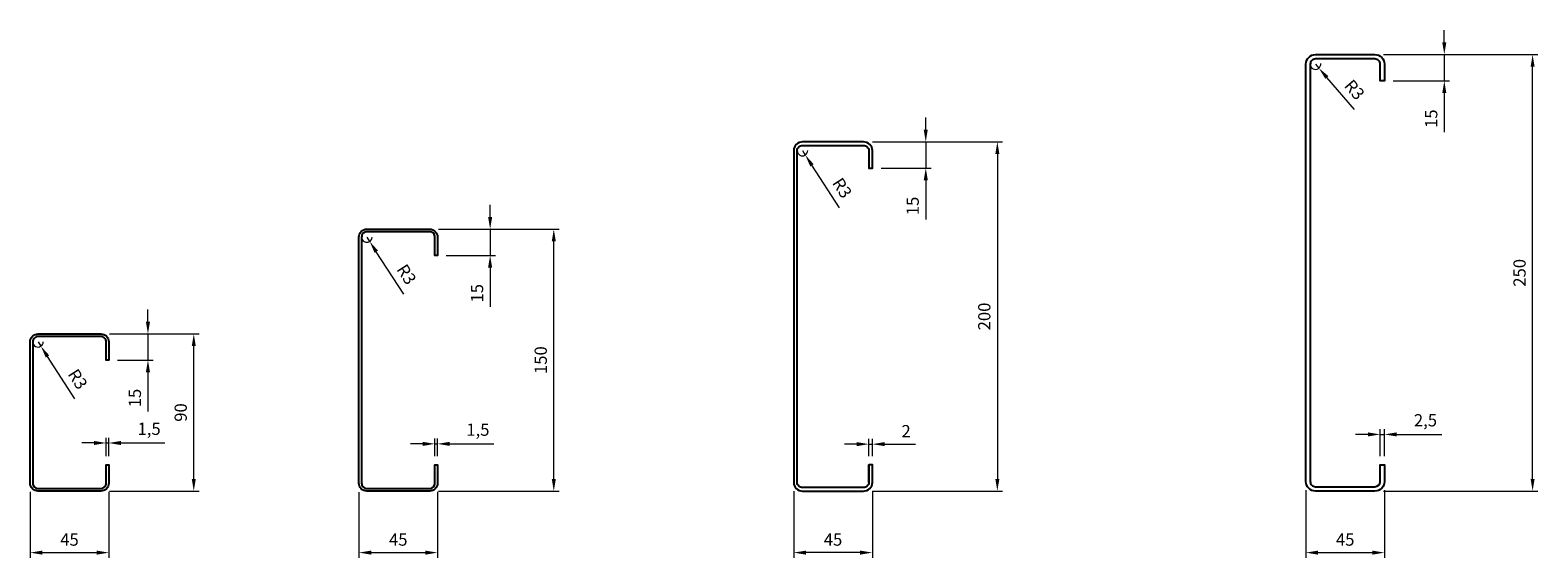
# Model space of a CAD drawing. Units: millimetres. Extents: x 4983 to 5845, y -8487 to -8184.
import ezdxf

# ---------------------------------------------------------------- set-up
doc = ezdxf.new("R2010")
doc.units = ezdxf.units.MM
doc.styles.get("Standard").update_dxf_attribs({"font": 'arial.ttf'})
doc.dimstyles.new('Bnz ISO-25', dxfattribs={"dimtxt": 7, "dimasz": 7, "dimexe": 3, "dimexo": 5, "dimgap": 3, "dimtad": 1, "dimdec": 1, "dimtxsty": 'Standard', "dimcen": 2.5, "dimclrd": 8, "dimclre": 8, "dimclrt": 7, "dimadec": 0, "dimazin": 0, "dimtfac": 1, "dimtdec": 1, "dimtmove": 0, "dimatfit": 3, "dimfxl": 1, "dimlwd": 13, "dimlwe": 13, "dimarcsym": 0})

# ---------------------------------------------------------------- blocks, each defined once
blk = doc.blocks.new('*D16')
at = {"color": 8, "lineweight": 13, "transparency": 16777216}
for p, q in [((5464.57, -8248.34), (5539.11, -8248.34)), ((5536.11, -8255.34), (5536.11, -8441.34)), ((5464.57, -8448.34), (5539.11, -8448.34))]:
    blk.add_line(p, q, dxfattribs=at)
at = {"color": 8, "transparency": 16777216}
for points in [[(5534.94, -8255.34), (5537.28, -8255.34), (5536.11, -8248.34)], [(5534.94, -8441.34), (5537.28, -8441.34), (5536.11, -8448.34)]]:
    blk.add_solid(points, dxfattribs=at)
at = {"layer": 'DEFPOINTS', "color": 0, "transparency": 16777216}
for p in [(5459.57, -8248.34), (5459.57, -8448.34), (5536.11, -8448.34)]:
    blk.add_point(p, dxfattribs=at)
at = {"color": 7, "transparency": 16777216, "insert": (5529.54, -8348.34), "char_height": 7, "attachment_point": 5, "rotation": 90}
blk.add_mtext('200', dxfattribs=at)
blk = doc.blocks.new('*D17')
at = {"color": 8, "lineweight": 13, "transparency": 16777216}
for p, q in [((5419.57, -8448.34), (5419.57, -8486.59)), ((5464.57, -8448.34), (5464.57, -8486.59)), ((5457.57, -8483.59), (5426.57, -8483.59))]:
    blk.add_line(p, q, dxfattribs=at)
at = {"color": 8, "transparency": 16777216}
for points in [[(5426.57, -8482.43), (5426.57, -8484.76), (5419.57, -8483.59)], [(5457.57, -8482.43), (5457.57, -8484.76), (5464.57, -8483.59)]]:
    blk.add_solid(points, dxfattribs=at)
at = {"layer": 'DEFPOINTS', "color": 0, "transparency": 16777216}
for p in [(5419.57, -8443.34), (5464.57, -8443.34), (5419.57, -8483.59)]:
    blk.add_point(p, dxfattribs=at)
at = {"color": 7, "transparency": 16777216, "insert": (5442.07, -8477.03), "char_height": 7, "attachment_point": 5}
blk.add_mtext('45', dxfattribs=at)
blk = doc.blocks.new('*D18')
at = {"color": 8, "lineweight": 13, "transparency": 16777216}
for p, q in [((5424.57, -8253.34), (5426.2, -8255.86)), ((5445.72, -8286.04), (5430, -8261.73))]:
    blk.add_line(p, q, dxfattribs=at)
blk.add_arc((5424.57, -8253.34), 3, 180, 0.19054, dxfattribs=at)
at = {"color": 8, "transparency": 16777216}
blk.add_solid([(5430.98, -8261.1), (5429.02, -8262.37), (5426.2, -8255.86)], dxfattribs=at)
at = {"layer": 'DEFPOINTS', "color": 0, "transparency": 16777216}
for p in [(5424.57, -8253.34), (5426.2, -8255.86)]:
    blk.add_point(p, dxfattribs=at)
at = {"color": 7, "transparency": 16777216, "insert": (5446.55, -8275.21), "char_height": 7, "attachment_point": 5, "rotation": 302.89476}
blk.add_mtext('R3', dxfattribs=at)
blk = doc.blocks.new('*D19')
at = {"color": 8, "lineweight": 13, "transparency": 16777216}
for p, q in [((5757.18, -8198.34), (5845.45, -8198.34)), ((5842.45, -8441.34), (5842.45, -8205.34)), ((5757.18, -8448.34), (5845.45, -8448.34))]:
    blk.add_line(p, q, dxfattribs=at)
at = {"color": 8, "transparency": 16777216}
for points in [[(5841.28, -8205.34), (5843.61, -8205.34), (5842.45, -8198.34)], [(5841.28, -8441.34), (5843.61, -8441.34), (5842.45, -8448.34)]]:
    blk.add_solid(points, dxfattribs=at)
at = {"layer": 'DEFPOINTS', "color": 0, "transparency": 16777216}
for p in [(5752.18, -8198.34), (5842.45, -8198.34), (5752.18, -8448.34)]:
    blk.add_point(p, dxfattribs=at)
at = {"color": 7, "transparency": 16777216, "insert": (5835.87, -8323.34), "char_height": 7, "attachment_point": 5, "rotation": 90}
blk.add_mtext('250', dxfattribs=at)
blk = doc.blocks.new('*D20')
at = {"color": 8, "lineweight": 13, "transparency": 16777216}
for p, q in [((5712.68, -8447.84), (5712.68, -8486.59)), ((5757.68, -8447.84), (5757.68, -8486.59)), ((5719.68, -8483.59), (5750.68, -8483.59))]:
    blk.add_line(p, q, dxfattribs=at)
at = {"color": 8, "transparency": 16777216}
for points in [[(5719.68, -8482.43), (5719.68, -8484.76), (5712.68, -8483.59)], [(5750.68, -8482.43), (5750.68, -8484.76), (5757.68, -8483.59)]]:
    blk.add_solid(points, dxfattribs=at)
at = {"layer": 'DEFPOINTS', "color": 0, "transparency": 16777216}
for p in [(5712.68, -8442.84), (5757.68, -8442.84), (5757.68, -8483.59)]:
    blk.add_point(p, dxfattribs=at)
at = {"color": 7, "transparency": 16777216, "insert": (5735.18, -8477.03), "char_height": 7, "attachment_point": 5}
blk.add_mtext('45', dxfattribs=at)
blk = doc.blocks.new('*D21')
at = {"color": 8, "lineweight": 13, "transparency": 16777216}
for p, q in [((5791.92, -8191.34), (5791.92, -8184.34)), ((5757.18, -8198.34), (5794.92, -8198.34)), ((5791.92, -8198.34), (5791.92, -8213.34)), ((5762.68, -8213.34), (5794.92, -8213.34)), ((5791.92, -8220.34), (5791.92, -8242.76))]:
    blk.add_line(p, q, dxfattribs=at)
at = {"color": 8, "transparency": 16777216}
for points in [[(5790.75, -8191.34), (5793.08, -8191.34), (5791.92, -8198.34)], [(5790.75, -8220.34), (5793.08, -8220.34), (5791.92, -8213.34)]]:
    blk.add_solid(points, dxfattribs=at)
at = {"layer": 'DEFPOINTS', "color": 0, "transparency": 16777216}
for p in [(5752.18, -8198.34), (5757.68, -8213.34), (5791.92, -8213.34)]:
    blk.add_point(p, dxfattribs=at)
at = {"color": 7, "transparency": 16777216, "insert": (5785.34, -8235.05), "char_height": 7, "attachment_point": 5, "rotation": 90}
blk.add_mtext('15', dxfattribs=at)
blk = doc.blocks.new('*D22')
at = {"color": 8, "lineweight": 13, "transparency": 16777216}
for p, q in [((5028.08, -8358.34), (5079.23, -8358.34)), ((5076.23, -8441.34), (5076.23, -8365.34)), ((5028.08, -8448.34), (5079.23, -8448.34))]:
    blk.add_line(p, q, dxfattribs=at)
at = {"color": 8, "transparency": 16777216}
for points in [[(5075.06, -8365.34), (5077.39, -8365.34), (5076.23, -8358.34)], [(5075.06, -8441.34), (5077.39, -8441.34), (5076.23, -8448.34)]]:
    blk.add_solid(points, dxfattribs=at)
at = {"layer": 'DEFPOINTS', "color": 0, "transparency": 16777216}
for p in [(5023.08, -8358.34), (5076.23, -8358.34), (5023.08, -8448.34)]:
    blk.add_point(p, dxfattribs=at)
at = {"color": 7, "transparency": 16777216, "insert": (5069.65, -8403.34), "char_height": 7, "attachment_point": 5, "rotation": 90}
blk.add_mtext('90', dxfattribs=at)
blk = doc.blocks.new('*D23')
at = {"color": 8, "lineweight": 13, "transparency": 16777216}
for p, q in [((4982.58, -8448.84), (4982.58, -8486.59)), ((5027.58, -8448.84), (5027.58, -8486.59)), ((4989.58, -8483.59), (5020.58, -8483.59))]:
    blk.add_line(p, q, dxfattribs=at)
at = {"color": 8, "transparency": 16777216}
for points in [[(4989.58, -8482.43), (4989.58, -8484.76), (4982.58, -8483.59)], [(5020.58, -8482.43), (5020.58, -8484.76), (5027.58, -8483.59)]]:
    blk.add_solid(points, dxfattribs=at)
at = {"layer": 'DEFPOINTS', "color": 0, "transparency": 16777216}
for p in [(4982.58, -8443.84), (5027.58, -8443.84), (5027.58, -8483.59)]:
    blk.add_point(p, dxfattribs=at)
at = {"color": 7, "transparency": 16777216, "insert": (5005.08, -8477.03), "char_height": 7, "attachment_point": 5}
blk.add_mtext('45', dxfattribs=at)
blk = doc.blocks.new('*D24')
at = {"color": 8, "lineweight": 13, "transparency": 16777216}
for p, q in [((5216.25, -8298.34), (5285.27, -8298.34)), ((5282.27, -8441.34), (5282.27, -8305.34)), ((5216.25, -8448.34), (5285.27, -8448.34))]:
    blk.add_line(p, q, dxfattribs=at)
at = {"color": 8, "transparency": 16777216}
for points in [[(5281.1, -8305.34), (5283.44, -8305.34), (5282.27, -8298.34)], [(5281.1, -8441.34), (5283.44, -8441.34), (5282.27, -8448.34)]]:
    blk.add_solid(points, dxfattribs=at)
at = {"layer": 'DEFPOINTS', "color": 0, "transparency": 16777216}
for p in [(5211.25, -8298.34), (5282.27, -8298.34), (5211.25, -8448.34)]:
    blk.add_point(p, dxfattribs=at)
at = {"color": 7, "transparency": 16777216, "insert": (5275.7, -8373.34), "char_height": 7, "attachment_point": 5, "rotation": 90}
blk.add_mtext('150', dxfattribs=at)
blk = doc.blocks.new('*D25')
at = {"color": 8, "lineweight": 13, "transparency": 16777216}
for p, q in [((5245.83, -8291.34), (5245.83, -8284.34)), ((5216.25, -8298.34), (5248.83, -8298.34)), ((5245.83, -8298.34), (5245.83, -8313.34)), ((5220.75, -8313.34), (5248.83, -8313.34)), ((5245.83, -8320.34), (5245.83, -8342.76))]:
    blk.add_line(p, q, dxfattribs=at)
at = {"color": 8, "transparency": 16777216}
for points in [[(5244.66, -8291.34), (5246.99, -8291.34), (5245.83, -8298.34)], [(5244.66, -8320.34), (5246.99, -8320.34), (5245.83, -8313.34)]]:
    blk.add_solid(points, dxfattribs=at)
at = {"layer": 'DEFPOINTS', "color": 0, "transparency": 16777216}
for p in [(5211.25, -8298.34), (5215.75, -8313.34), (5245.83, -8313.34)]:
    blk.add_point(p, dxfattribs=at)
at = {"color": 7, "transparency": 16777216, "insert": (5239.25, -8335.05), "char_height": 7, "attachment_point": 5, "rotation": 90}
blk.add_mtext('15', dxfattribs=at)
blk = doc.blocks.new('*D26')
at = {"color": 8, "lineweight": 13, "transparency": 16777216}
for p, q in [((5207.25, -8421.3), (5200.25, -8421.3)), ((5214.25, -8428.34), (5214.25, -8418.3)), ((5214.25, -8421.3), (5215.75, -8421.3)), ((5215.75, -8428.34), (5215.75, -8418.3)), ((5222.75, -8421.3), (5247.89, -8421.3))]:
    blk.add_line(p, q, dxfattribs=at)
at = {"color": 8, "transparency": 16777216}
for points in [[(5207.25, -8420.13), (5207.25, -8422.47), (5214.25, -8421.3)], [(5222.75, -8420.13), (5222.75, -8422.47), (5215.75, -8421.3)]]:
    blk.add_solid(points, dxfattribs=at)
at = {"layer": 'DEFPOINTS', "color": 0, "transparency": 16777216}
for p in [(5215.75, -8421.3), (5214.25, -8433.34), (5215.75, -8433.34)]:
    blk.add_point(p, dxfattribs=at)
at = {"color": 7, "transparency": 16777216, "insert": (5238.82, -8414.09), "char_height": 7, "attachment_point": 5}
blk.add_mtext('1,5', dxfattribs=at)
blk = doc.blocks.new('*D27')
at = {"color": 8, "lineweight": 13, "transparency": 16777216}
for p, q in [((5175.25, -8302.84), (5176.88, -8305.36)), ((5196.4, -8335.54), (5180.68, -8311.23))]:
    blk.add_line(p, q, dxfattribs=at)
blk.add_arc((5175.25, -8302.84), 3, 180, 0.19054, dxfattribs=at)
at = {"color": 8, "transparency": 16777216}
blk.add_solid([(5181.66, -8310.6), (5179.7, -8311.87), (5176.88, -8305.36)], dxfattribs=at)
at = {"layer": 'DEFPOINTS', "color": 0, "transparency": 16777216}
for p in [(5175.25, -8302.84), (5176.88, -8305.36)]:
    blk.add_point(p, dxfattribs=at)
at = {"color": 7, "transparency": 16777216, "insert": (5197.23, -8324.71), "char_height": 7, "attachment_point": 5, "rotation": 302.89476}
blk.add_mtext('R3', dxfattribs=at)
blk = doc.blocks.new('*D28')
at = {"color": 8, "lineweight": 13, "transparency": 16777216}
for p, q in [((4987.08, -8362.84), (4988.71, -8365.36)), ((5008.23, -8395.54), (4992.51, -8371.23))]:
    blk.add_line(p, q, dxfattribs=at)
blk.add_arc((4987.08, -8362.84), 3, 180, 0.19054, dxfattribs=at)
at = {"color": 8, "transparency": 16777216}
blk.add_solid([(4993.49, -8370.6), (4991.53, -8371.87), (4988.71, -8365.36)], dxfattribs=at)
at = {"layer": 'DEFPOINTS', "color": 0, "transparency": 16777216}
for p in [(4987.08, -8362.84), (4988.71, -8365.36)]:
    blk.add_point(p, dxfattribs=at)
at = {"color": 7, "transparency": 16777216, "insert": (5009.06, -8384.71), "char_height": 7, "attachment_point": 5, "rotation": 302.89476}
blk.add_mtext('R3', dxfattribs=at)
blk = doc.blocks.new('*D29')
at = {"color": 8, "lineweight": 13, "transparency": 16777216}
for p, q in [((5049.99, -8351.34), (5049.99, -8344.34)), ((5028.08, -8358.34), (5052.99, -8358.34)), ((5049.99, -8358.34), (5049.99, -8373.34)), ((5032.58, -8373.34), (5052.99, -8373.34)), ((5049.99, -8380.34), (5049.99, -8402.76))]:
    blk.add_line(p, q, dxfattribs=at)
at = {"color": 8, "transparency": 16777216}
for points in [[(5048.82, -8351.34), (5051.16, -8351.34), (5049.99, -8358.34)], [(5048.82, -8380.34), (5051.16, -8380.34), (5049.99, -8373.34)]]:
    blk.add_solid(points, dxfattribs=at)
at = {"layer": 'DEFPOINTS', "color": 0, "transparency": 16777216}
for p in [(5023.08, -8358.34), (5027.58, -8373.34), (5049.99, -8373.34)]:
    blk.add_point(p, dxfattribs=at)
at = {"color": 7, "transparency": 16777216, "insert": (5043.42, -8395.05), "char_height": 7, "attachment_point": 5, "rotation": 90}
blk.add_mtext('15', dxfattribs=at)
blk = doc.blocks.new('*D30')
at = {"color": 8, "lineweight": 13, "transparency": 16777216}
for p, q in [((5019.08, -8420.8), (5012.08, -8420.8)), ((5026.08, -8428.34), (5026.08, -8417.8)), ((5026.08, -8420.8), (5027.58, -8420.8)), ((5027.58, -8428.34), (5027.58, -8417.8)), ((5034.58, -8420.8), (5059.72, -8420.8))]:
    blk.add_line(p, q, dxfattribs=at)
at = {"color": 8, "transparency": 16777216}
for points in [[(5019.08, -8419.63), (5019.08, -8421.97), (5026.08, -8420.8)], [(5034.58, -8419.63), (5034.58, -8421.97), (5027.58, -8420.8)]]:
    blk.add_solid(points, dxfattribs=at)
at = {"layer": 'DEFPOINTS', "color": 0, "transparency": 16777216}
for p in [(5027.58, -8420.8), (5026.08, -8433.34), (5027.58, -8433.34)]:
    blk.add_point(p, dxfattribs=at)
at = {"color": 7, "transparency": 16777216, "insert": (5050.65, -8413.59), "char_height": 7, "attachment_point": 5}
blk.add_mtext('1,5', dxfattribs=at)
blk = doc.blocks.new('*D31')
at = {"color": 8, "lineweight": 13, "transparency": 16777216}
for p, q in [((5495.15, -8241.34), (5495.15, -8234.34)), ((5464.57, -8248.34), (5498.15, -8248.34)), ((5495.15, -8248.34), (5495.15, -8263.34)), ((5469.57, -8263.34), (5498.15, -8263.34)), ((5495.15, -8270.34), (5495.15, -8292.76))]:
    blk.add_line(p, q, dxfattribs=at)
at = {"color": 8, "transparency": 16777216}
for points in [[(5493.98, -8241.34), (5496.31, -8241.34), (5495.15, -8248.34)], [(5493.98, -8270.34), (5496.31, -8270.34), (5495.15, -8263.34)]]:
    blk.add_solid(points, dxfattribs=at)
at = {"layer": 'DEFPOINTS', "color": 0, "transparency": 16777216}
for p in [(5459.57, -8248.34), (5464.57, -8263.34), (5495.15, -8263.34)]:
    blk.add_point(p, dxfattribs=at)
at = {"color": 7, "transparency": 16777216, "insert": (5488.57, -8285.05), "char_height": 7, "attachment_point": 5, "rotation": 90}
blk.add_mtext('15', dxfattribs=at)
blk = doc.blocks.new('*D32')
at = {"color": 8, "lineweight": 13, "transparency": 16777216}
for p, q in [((5455.57, -8421.46), (5448.57, -8421.46)), ((5462.57, -8428.34), (5462.57, -8418.46)), ((5462.57, -8421.46), (5464.57, -8421.46)), ((5464.57, -8428.34), (5464.57, -8418.46)), ((5471.57, -8421.46), (5489.2, -8421.46))]:
    blk.add_line(p, q, dxfattribs=at)
at = {"color": 8, "transparency": 16777216}
for points in [[(5455.57, -8420.29), (5455.57, -8422.62), (5462.57, -8421.46)], [(5471.57, -8420.29), (5471.57, -8422.62), (5464.57, -8421.46)]]:
    blk.add_solid(points, dxfattribs=at)
at = {"layer": 'DEFPOINTS', "color": 0, "transparency": 16777216}
for p in [(5464.57, -8421.46), (5462.57, -8433.34), (5464.57, -8433.34)]:
    blk.add_point(p, dxfattribs=at)
at = {"color": 7, "transparency": 16777216, "insert": (5483.89, -8414.94), "char_height": 7, "attachment_point": 5}
blk.add_mtext('2', dxfattribs=at)
blk = doc.blocks.new('*D33')
at = {"color": 8, "lineweight": 13, "transparency": 16777216}
for p, q in [((5755.18, -8428.34), (5755.18, -8412.89)), ((5757.68, -8428.34), (5757.68, -8412.89)), ((5748.18, -8415.89), (5741.18, -8415.89)), ((5755.18, -8415.89), (5757.68, -8415.89)), ((5764.68, -8415.89), (5790.59, -8415.89))]:
    blk.add_line(p, q, dxfattribs=at)
at = {"color": 8, "transparency": 16777216}
for points in [[(5748.18, -8414.73), (5748.18, -8417.06), (5755.18, -8415.89)], [(5764.68, -8414.73), (5764.68, -8417.06), (5757.68, -8415.89)]]:
    blk.add_solid(points, dxfattribs=at)
at = {"layer": 'DEFPOINTS', "color": 0, "transparency": 16777216}
for p in [(5757.68, -8415.89), (5755.18, -8433.34), (5757.68, -8433.34)]:
    blk.add_point(p, dxfattribs=at)
at = {"color": 7, "transparency": 16777216, "insert": (5781.13, -8408.69), "char_height": 7, "attachment_point": 5}
blk.add_mtext('2,5', dxfattribs=at)
blk = doc.blocks.new('*D34')
at = {"color": 8, "lineweight": 13, "transparency": 16777216}
for p, q in [((5170.75, -8449.04), (5170.75, -8486.59)), ((5215.75, -8448.84), (5215.75, -8486.59)), ((5177.75, -8483.59), (5208.75, -8483.59))]:
    blk.add_line(p, q, dxfattribs=at)
at = {"color": 8, "transparency": 16777216}
for points in [[(5177.75, -8482.43), (5177.75, -8484.76), (5170.75, -8483.59)], [(5208.75, -8482.43), (5208.75, -8484.76), (5215.75, -8483.59)]]:
    blk.add_solid(points, dxfattribs=at)
at = {"layer": 'DEFPOINTS', "color": 0, "transparency": 16777216}
for p in [(5170.75, -8444.04), (5215.75, -8443.84), (5215.75, -8483.59)]:
    blk.add_point(p, dxfattribs=at)
at = {"color": 7, "transparency": 16777216, "insert": (5193.25, -8477.03), "char_height": 7, "attachment_point": 5}
blk.add_mtext('45', dxfattribs=at)
blk = doc.blocks.new('*D49')
at = {"color": 8, "lineweight": 13, "transparency": 16777216}
for p, q in [((5718.18, -8203.84), (5720.13, -8206.12)), ((5740.48, -8229.88), (5724.68, -8211.43))]:
    blk.add_line(p, q, dxfattribs=at)
blk.add_arc((5718.18, -8203.84), 3, 180, 7.86743, dxfattribs=at)
at = {"color": 8, "transparency": 16777216}
blk.add_solid([(5725.57, -8210.68), (5723.79, -8212.19), (5720.13, -8206.12)], dxfattribs=at)
at = {"layer": 'DEFPOINTS', "color": 0, "transparency": 16777216}
for p in [(5718.18, -8203.84), (5720.13, -8206.12)]:
    blk.add_point(p, dxfattribs=at)
at = {"color": 7, "transparency": 16777216, "insert": (5739.85, -8219.04), "char_height": 7, "attachment_point": 5, "rotation": 310.57165}
blk.add_mtext('R3', dxfattribs=at)

msp = doc.modelspace()

# ---------------------------------------------------------------- linework, layer by layer
for p, q in [((5026.08, -8443.84), (5026.08, -8433.84)), ((5214.25, -8443.84), (5214.25, -8433.84))]:
    msp.add_line(p, q)
for points in [[(5718.18, -8445.84), (5752.18, -8445.84, 0.414214), (5755.18, -8442.84), (5755.18, -8433.34), (5757.68, -8433.34), (5757.68, -8442.84, -0.414214), (5752.18, -8448.34), (5718.18, -8448.34, -0.414214), (5712.68, -8442.84), (5712.68, -8203.84, -0.414214), (5718.18, -8198.34), (5752.18, -8198.34, -0.414214), (5757.68, -8203.84), (5757.68, -8213.34), (5755.18, -8213.34), (5755.18, -8203.84, 0.414214), (5752.18, -8200.84), (5718.18, -8200.84, 0.414214), (5715.18, -8203.84), (5715.18, -8442.84, 0.414214)], [(5172.25, -8302.84), (5172.25, -8443.84, 0.414214), (5175.25, -8446.84), (5211.25, -8446.84, 0.414214), (5214.25, -8443.84), (5214.25, -8433.34), (5215.75, -8433.34), (5215.75, -8443.84, -0.414214), (5211.25, -8448.34), (5175.25, -8448.34, -0.414214), (5170.75, -8443.84), (5170.75, -8302.84, -0.414214), (5175.25, -8298.34), (5211.25, -8298.34, -0.414214), (5215.75, -8302.84), (5215.75, -8313.34), (5214.25, -8313.34), (5214.25, -8302.84, 0.414214), (5211.25, -8299.84), (5175.25, -8299.84, 0.414214)], [(4984.08, -8362.84), (4984.08, -8443.84, 0.414214), (4987.08, -8446.84), (5023.08, -8446.84, 0.414214), (5026.08, -8443.84), (5026.08, -8433.34), (5027.58, -8433.34), (5027.58, -8443.84, -0.414214), (5023.08, -8448.34), (4987.08, -8448.34, -0.414214), (4982.58, -8443.84), (4982.58, -8362.84, -0.414214), (4987.08, -8358.34), (5023.08, -8358.34, -0.414214), (5027.58, -8362.84), (5027.58, -8373.34), (5026.08, -8373.34), (5026.08, -8362.84, 0.414214), (5023.08, -8359.84), (4987.08, -8359.84, 0.414214)]]:
    msp.add_lwpolyline(points, format="xyb", close=True)
msp.add_lwpolyline([(5462.57, -8253.34), (5462.57, -8263.34), (5464.57, -8263.34), (5464.57, -8253.34, 0.414214), (5459.57, -8248.34), (5424.57, -8248.34, 0.414214), (5419.57, -8253.34), (5419.57, -8443.34, 0.414214), (5424.57, -8448.34), (5459.57, -8448.34, 0.414214), (5464.57, -8443.34), (5464.57, -8433.34), (5462.57, -8433.34), (5462.57, -8443.34, -0.414214), (5459.57, -8446.34), (5424.57, -8446.34, -0.414214), (5421.57, -8443.34), (5421.57, -8253.34, -0.414214), (5424.57, -8250.34), (5459.57, -8250.34, -0.414214), (5462.57, -8253.34), (5462.57, -8263.34), (5463.52, -8263.34)], format="xyb")
msp.add_lwpolyline([(5462.57, -8443.34), (5462.57, -8433.34)])
for centre, start, end in [((4987.08, -8443.84), 180, 270), ((5023.08, -8443.84), 270, 0), ((5175.25, -8443.84), 180, 270), ((5211.25, -8443.84), 270, 0), ((5752.18, -8442.84), 270, 0)]:
    msp.add_arc(centre, 3, start, end)

# ---------------------------------------------------------------- dimensions: what is measured, and where the dimension line sits
for base, p1, p2, angle, picture, middle in [((5791.92, -8213.34), (5752.18, -8198.34), (5757.68, -8213.34), 90, '*D21', (5785.34, -8235.05)), ((5842.45, -8198.34), (5752.18, -8448.34), (5752.18, -8198.34), 90, '*D19', (5835.87, -8323.34)), ((5495.15, -8263.34), (5459.57, -8248.34), (5464.57, -8263.34), 90, '*D31', (5488.57, -8285.05)), ((5536.11, -8448.34), (5459.57, -8248.34), (5459.57, -8448.34), 90, '*D16', (5529.54, -8348.34)), ((5245.83, -8313.34), (5211.25, -8298.34), (5215.75, -8313.34), 90, '*D25', (5239.25, -8335.05)), ((5282.27, -8298.34), (5211.25, -8448.34), (5211.25, -8298.34), 90, '*D24', (5275.7, -8373.34)), ((5049.99, -8373.34), (5023.08, -8358.34), (5027.58, -8373.34), 90, '*D29', (5043.42, -8395.05)), ((5076.23, -8358.34), (5023.08, -8448.34), (5023.08, -8358.34), 90, '*D22', (5069.65, -8403.34)), ((5419.57, -8483.59), (5464.57, -8443.34), (5419.57, -8443.34), 180, '*D17', (5442.07, -8477.03))]:
    dim = msp.add_linear_dim(base=base, p1=p1, p2=p2, angle=angle, dimstyle='Bnz ISO-25')
    dim.commit()
    dim.dimension.update_dxf_attribs({"geometry": picture, "text_midpoint": middle})
dim = msp.add_radius_dim(center=(5718.18, -8203.84), mpoint=(5720.13, -8206.12), dimstyle='Bnz ISO-25')
dim.commit()
dim.dimension.update_dxf_attribs({"geometry": '*D49', "text_midpoint": (5739.85, -8219.04)})
for center, mpoint, picture, middle in [((5424.57, -8253.34), (5426.2, -8255.86), '*D18', (5441.02, -8278.78)), ((5175.25, -8302.84), (5176.88, -8305.36), '*D27', (5191.7, -8328.28)), ((4987.08, -8362.84), (4988.71, -8365.36), '*D28', (5003.53, -8388.28))]:
    dim = msp.add_radius_dim(center=center, mpoint=mpoint, dimstyle='Bnz ISO-25')
    dim.commit()
    dim.dimension.update_dxf_attribs({"geometry": picture, "text_midpoint": middle, "dimtype": 164})
for base, p1, p2, picture, middle in [((5757.68, -8415.89), (5755.18, -8433.34), (5757.68, -8433.34), '*D33', (5781.13, -8408.69)), ((5027.58, -8420.8), (5026.08, -8433.34), (5027.58, -8433.34), '*D30', (5050.65, -8413.59)), ((5215.75, -8421.3), (5214.25, -8433.34), (5215.75, -8433.34), '*D26', (5238.82, -8414.09)), ((5464.57, -8421.46), (5462.57, -8433.34), (5464.57, -8433.34), '*D32', (5483.89, -8414.94)), ((5027.58, -8483.59), (4982.58, -8443.84), (5027.58, -8443.84), '*D23', (5005.08, -8477.03)), ((5215.75, -8483.59), (5170.75, -8444.04), (5215.75, -8443.84), '*D34', (5193.25, -8477.03)), ((5757.68, -8483.59), (5712.68, -8442.84), (5757.68, -8442.84), '*D20', (5735.18, -8477.03))]:
    dim = msp.add_linear_dim(base=base, p1=p1, p2=p2, dimstyle='Bnz ISO-25')
    dim.commit()
    dim.dimension.update_dxf_attribs({"geometry": picture, "text_midpoint": middle})

doc.saveas('drawing.dxf')
